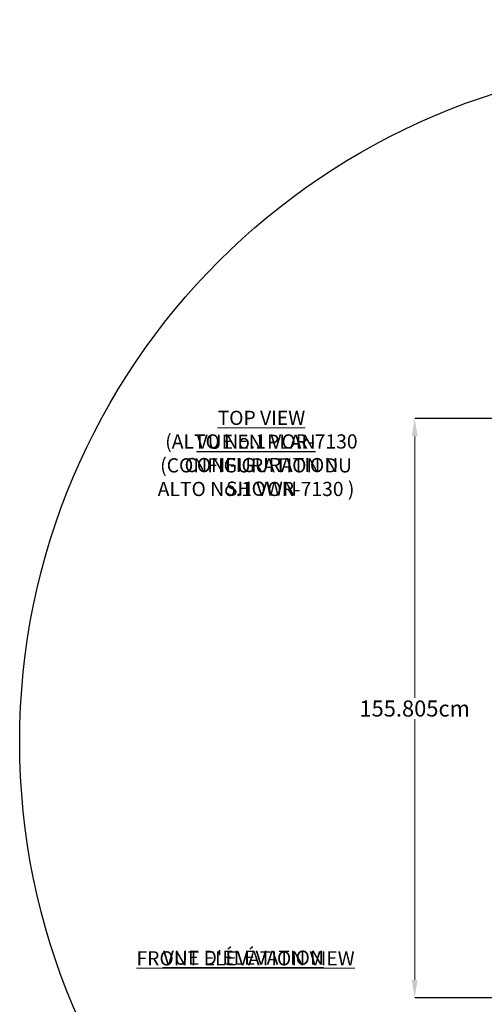
# Model space of a CAD drawing. Units: centimetres. Extents: x -2857 to 4582, y -1398 to 962.
# Drawn here: x 137 to 262, y -77 to 188 of the extents above; entities that cross this region are included whole.
import ezdxf

# ---------------------------------------------------------------- set-up
doc = ezdxf.new("R2010")
doc.units = ezdxf.units.CM
doc.header["$MEASUREMENT"] = 0
doc.header["$PDMODE"] = 34
doc.header["$PDSIZE"] = -1
doc.linetypes.add('SLD-Solid', pattern=[0])
doc.layers.add('DIMENSION', color=40, linetype='Continuous', lineweight=5)
doc.layers.add('EN VORTEX TEXT', color=94, linetype='Continuous', lineweight=9)
doc.layers.add('FR VORTEX TEXT', color=73, linetype='Continuous')
doc.layers.add('SPRAY ZONE', color=7, linetype='Continuous', true_color=0x00a9c7, plot=False)
doc.styles.add('Vortex annotative', font='arial.ttf')
doc.dimstyles.new('Vortex PRODUCT', dxfattribs={"dimtxt": 0.125, "dimasz": 0.125, "dimexe": 0, "dimexo": 0, "dimgap": 0.125, "dimtad": 0, "dimtih": 1, "dimtoh": 1, "dimdec": 0, "dimzin": 12, "dimdsep": 46, "dimtxsty": 'Vortex annotative', "dimcen": 0, "dimadec": 0, "dimazin": 0, "dimtfac": 1, "dimtdec": 0, "dimtofl": 0, "dimtmove": 0, "dimatfit": 3, "dimfxl": 1, "dimfrac": 1, "dimtolj": 1, "dimtzin": 12, "dimlwd": 18, "dimarcsym": 0})

# ---------------------------------------------------------------- blocks, each defined once
blk = doc.blocks.new('*D50')
at = {"layer": 'Defpoints', "color": 0, "linetype": 'SLD-Solid', "lineweight": 18, "transparency": 16777216}
for p in [(284.54, 81.07), (243.03, -74.74), (274.47, -74.74)]:
    blk.add_point(p, dxfattribs=at)
at = {"layer": 'DIMENSION', "color": 0, "linetype": 'SLD-Solid', "lineweight": -2, "transparency": 16777216}
for p, q in [((284.54, 81.07), (243.03, 81.07)), ((274.47, -74.74), (243.03, -74.74))]:
    blk.add_line(p, q, dxfattribs=at)
at = {"layer": 'DIMENSION', "color": 0, "linetype": 'SLD-Solid', "lineweight": 18, "transparency": 16777216}
for p, q in [((243.03, 76.27), (243.03, 5.92)), ((243.03, -69.94), (243.03, 0.17))]:
    blk.add_line(p, q, dxfattribs=at)
for points in [[(242.23, 76.27), (243.83, 76.27), (243.03, 81.07)], [(242.23, -69.94), (243.83, -69.94), (243.03, -74.74)]]:
    blk.add_solid(points, dxfattribs=at)
at = {"layer": 'DIMENSION', "color": 0, "linetype": 'SLD-Solid', "lineweight": 18, "transparency": 16777216, "insert": (243.03, 3.05), "char_height": 4.8, "attachment_point": 5, "style": 'Vortex annotative'}
blk.add_mtext('\\A1;{\\H0.9x;155.805cm}', dxfattribs=at)
blk = doc.blocks.new('*D52')
at = {"layer": 'Defpoints', "color": 0, "lineweight": 18, "transparency": 16777216}
for p in [(445.03, 127.21), (194.24, -139.03)]:
    blk.add_point(p, dxfattribs=at)
at = {"layer": 'SPRAY ZONE', "color": 0, "lineweight": 18, "transparency": 16777216}
for p, q in [((493.97, 179.17), (454.63, 137.4)), ((507.97, 179.17), (493.97, 179.17))]:
    blk.add_line(p, q, dxfattribs=at)
blk.add_solid([(452.93, 139), (456.33, 135.8), (445.03, 127.21)], dxfattribs=at)
at = {"layer": 'SPRAY ZONE', "color": 0, "transparency": 16777216, "insert": (545.65, 179.17), "char_height": 14, "attachment_point": 5, "style": 'Vortex annotative'}
blk.add_mtext('\\A1;∅366cm', dxfattribs=at)

msp = doc.modelspace()

# ---------------------------------------------------------------- linework, layer by layer
at = {"layer": 'SPRAY ZONE'}
msp.add_circle((319.6314, -5.9094), 182.88, dxfattribs=at)

# ---------------------------------------------------------------- texts
at = {"layer": 'EN VORTEX TEXT', "char_height": 3.81, "attachment_point": 9, "style": 'Vortex annotative'}
for s, insert, width in [('\\pxqc;{\\LTOP VIEW}\\P(ALTO No.1 VOR-7130 CONFIGURATION SHOWN', (229.2185, 60.2939), 54.856412), ('\\pxqc;{\\LFRONT ELEVATION VIEW}', (238.1136, -66.0563), 81.158108)]:
    msp.add_mtext(s, dxfattribs=dict(at, insert=insert, width=width))
at = {"layer": 'FR VORTEX TEXT', "char_height": 3.81, "attachment_point": 9, "style": 'Vortex annotative'}
for s, insert, width in [('\\pxqc;{\\LVUE EN PLAN}\\P(CONFIGURATION DU ALTO No.1 VOR-7130 )', (228.5575, 60.2113), 56.406911), ("\\pxqc;{\\LVUE D'ÉLÉVATION }", (237.5182, -65.8768), 81.158108)]:
    msp.add_mtext(s, dxfattribs=dict(at, insert=insert, width=width))

# ---------------------------------------------------------------- dimensions: what is measured, and where the dimension line sits
at = {"layer": 'DIMENSION', "linetype": 'SLD-Solid', "lineweight": 18}
dim = msp.add_linear_dim(base=(243.0331, -74.7356), p1=(284.542, 81.0695), p2=(274.4748, -74.7356), angle=270, text='{\\H0.9x;<>}', dimstyle='Vortex PRODUCT', override={"dimscale": 0, "dimtxt": 0.3, "dimasz": 0.3, "dimgap": 0.041667, "dimdec": 3, "dimpost": 'cm', "dimatfit": 1}, dxfattribs=at)
dim.commit()
dim.dimension.update_dxf_attribs({"geometry": '*D50', "text_midpoint": (243.0331, 3.0457), "dimtype": 160})
at = {"layer": 'SPRAY ZONE'}
dim = msp.add_diameter_dim_2p(p1=(194.2356, -139.0296), p2=(445.0272, 127.2108), dimstyle='Vortex PRODUCT', override={"dimtxt": 1, "dimasz": 1, "dimpost": 'cm'}, dxfattribs=at)
dim.commit()
dim.dimension.update_dxf_attribs({"geometry": '*D52', "text_midpoint": (545.6549, 179.1725), "dimtype": 163})

doc.saveas('drawing.dxf')
